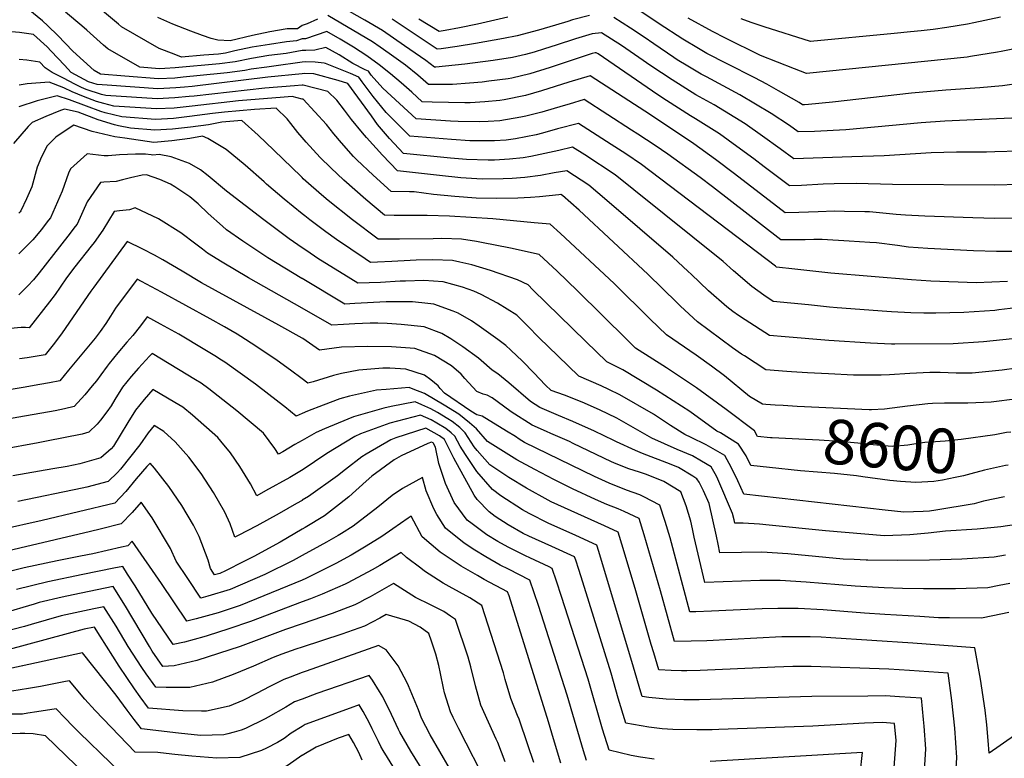
# Model space of a CAD drawing. Units: inches. Extents: x 2508721 to 2512275, y 1485999 to 1491332.
# Drawn here: x 2509817 to 2510454, y 1488427 to 1488904 of the extents above; entities that cross this region are included whole.
import ezdxf
from ezdxf.enums import TextEntityAlignment as Align

# ---------------------------------------------------------------- set-up
doc = ezdxf.new("R2010")
doc.units = ezdxf.units.IN
doc.header["$MEASUREMENT"] = 0
doc.layers.add('tile_2729_28_contour_10ft', color=135, linetype='Continuous')
doc.styles.add('Arial', font='arial.ttf')

msp = doc.modelspace()

# ---------------------------------------------------------------- linework, layer by layer
at = {"layer": 'tile_2729_28_contour_10ft'}
for points, elevation in [([(2510000, 1488891.95), (2509996.29, 1488890.73), (2509989.95, 1488890.13), (2509978.77, 1488888.49), (2509967.58, 1488886.59), (2509956.37, 1488884.3), (2509950.43, 1488882.83), (2509945.93, 1488882.19), (2509936.36, 1488881.39), (2509922.1, 1488880.27), (2509917.18, 1488882.06), (2509907.54, 1488885.84), (2509883.26, 1488899.79), (2509881.38, 1488901.45), (2509862.93, 1488916.86)], 8570), ([(2510463.26, 1488819.48), (2510447.45, 1488819.01), (2510442.04, 1488818.91), (2510422.61, 1488818.81), (2510406.24, 1488818.31), (2510375.85, 1488816.44), (2510355.08, 1488815.74), (2510317.59, 1488814.5), (2510308.75, 1488821.07), (2510297.45, 1488829.14), (2510286.09, 1488837.19), (2510266.09, 1488849.4), (2510254.3, 1488855.84), (2510238.91, 1488865.46), (2510225.29, 1488874.53), (2510217.38, 1488880.04), (2510206.18, 1488887.78), (2510193.35, 1488895.82), (2510187.39, 1488895.22), (2510176.45, 1488891.98), (2510164.14, 1488887.98), (2510156.46, 1488885.53), (2510149.94, 1488883.48), (2510144.25, 1488882), (2510135.95, 1488879.96), (2510123.35, 1488877.98), (2510105.1, 1488875.59), (2510086.3, 1488873.78), (2510085.56, 1488873.78), (2510079.77, 1488878.01), (2510066.13, 1488887.45), (2510051.79, 1488897.35), (2510040.46, 1488904.1), (2510017.28, 1488917.55)], 8590), ([(2510000, 1488869.45), (2509977.86, 1488867.18), (2509928.82, 1488861.35), (2509924, 1488860.86), (2509918.27, 1488860.33), (2509906.76, 1488859.78), (2509873.9, 1488862.06), (2509867.51, 1488862.64), (2509862.05, 1488864.3), (2509850.75, 1488870.29), (2509846.34, 1488874.95), (2509837.89, 1488884.04), (2509835.29, 1488886.78), (2509826.49, 1488894.83), (2509817.36, 1488896.1), (2509809.78, 1488896.73), (2509798.98, 1488898.21), (2509786.39, 1488900.97), (2509784.07, 1488901.83), (2509761.45, 1488910.04)], 8540), ([(2510000, 1488876.96), (2509981.69, 1488874.4), (2509977.05, 1488873.85), (2509966.97, 1488872.44), (2509962.95, 1488871.65), (2509951.57, 1488870.1), (2509947.27, 1488869.58), (2509923.01, 1488867.19), (2509917.79, 1488866.71), (2509907.24, 1488866.24), (2509885.34, 1488867.93), (2509869.73, 1488869.21), (2509865.55, 1488871.61), (2509851.93, 1488884.1), (2509842.1, 1488894.24), (2509835.61, 1488900.5), (2509832.3, 1488903.58), (2509822.89, 1488911.18)], 8550), ([(2510000, 1488884.43), (2509989.63, 1488882.58), (2509978.46, 1488881.19), (2509967.27, 1488879.35), (2509956.67, 1488877.27), (2509946.61, 1488875.82), (2509937.04, 1488874.99), (2509927.47, 1488874.16), (2509917.89, 1488873.34), (2509911.27, 1488872.85), (2509907.72, 1488872.69), (2509895.07, 1488873.69), (2509874.33, 1488885.58), (2509871.65, 1488887.94), (2509860.82, 1488897.65), (2509857.71, 1488900.35), (2509847.08, 1488909.37)], 8560), ([(2510464.31, 1488863.48), (2510452.3, 1488861.6), (2510437.73, 1488860.48), (2510415.77, 1488858.96), (2510393.56, 1488857.02), (2510342.67, 1488851.16), (2510327.06, 1488849.59), (2510324.52, 1488849.44), (2510323.17, 1488849.41), (2510320.96, 1488850.92), (2510307.74, 1488858.55), (2510300.24, 1488862.84), (2510292.35, 1488866.9), (2510274.45, 1488875.82), (2510261.34, 1488882.64), (2510256.02, 1488885.78), (2510245.84, 1488891.85), (2510230.62, 1488901.8), (2510215.6, 1488911.8)], 8610), ([(2510000, 1488900.62), (2509996.9, 1488898.44), (2509990.31, 1488898.5), (2509979.11, 1488896.49), (2509967.9, 1488894.11), (2509953.42, 1488890.67), (2509945.56, 1488891.23), (2509941.25, 1488892.29), (2509935.62, 1488894.22), (2509928, 1488897.03), (2509916.35, 1488901.53), (2509906.69, 1488905.8)], 8580), ([(2510009.97, 1488904.71), (2510003.3, 1488901.72), (2510000, 1488900.62)], 8580), ([(2510463.22, 1488797.89), (2510447.41, 1488797.58), (2510381.25, 1488797.96), (2510357.79, 1488798.53), (2510343.59, 1488798.39), (2510336.56, 1488798.11), (2510322.62, 1488797.29), (2510314.8, 1488797.04), (2510298.42, 1488809.43), (2510291.84, 1488814.41), (2510280.75, 1488822.57), (2510269.52, 1488830.67), (2510253.96, 1488840.36), (2510250.76, 1488842.36), (2510235.4, 1488852.11), (2510229.79, 1488855.93), (2510191.11, 1488882.27), (2510189.8, 1488883.09), (2510189.2, 1488883.03), (2510187.42, 1488882.5), (2510160.14, 1488873.58), (2510147.09, 1488869.42), (2510135.46, 1488866.63), (2510133.14, 1488866.12), (2510120.58, 1488864.62), (2510116.16, 1488864.11), (2510108.08, 1488863.47), (2510097.04, 1488862.63), (2510081.55, 1488862.62), (2510078.04, 1488865.5), (2510074.66, 1488868.5), (2510066.65, 1488874.99), (2510056.21, 1488882.55), (2510050.27, 1488886.69), (2510045.48, 1488890.01), (2510016.61, 1488907.12)], 8580), ([(2510185.63, 1488907.15), (2510174.64, 1488904.26), (2510171.52, 1488903.34), (2510163.7, 1488900.93), (2510152.54, 1488897.59), (2510138.82, 1488894.06), (2510130.14, 1488892.27), (2510111.93, 1488889.08), (2510100.16, 1488887.17), (2510089.75, 1488885.65), (2510087.09, 1488885.32), (2510080.65, 1488889.67), (2510058.14, 1488904.73)], 8600), ([(2510132.94, 1488906.07), (2510113.21, 1488901.57), (2510101.62, 1488899.18), (2510092.44, 1488897.52), (2510088.49, 1488896.88), (2510075.38, 1488904.84)], 8610), ([(2510463.29, 1488841.07), (2510448.57, 1488840.35), (2510415.13, 1488838.76), (2510399.94, 1488837.81), (2510351.08, 1488833.27), (2510330.98, 1488832.14), (2510320.38, 1488831.96), (2510314.77, 1488835.97), (2510303.05, 1488843.87), (2510282.75, 1488855.96), (2510261.12, 1488867.52), (2510257.82, 1488869.23), (2510249.12, 1488874.35), (2510242.32, 1488878.45), (2510240.08, 1488879.94), (2510227.1, 1488888.75), (2510220.83, 1488893.14), (2510212.03, 1488898.97), (2510201.39, 1488905.73)], 8600), ([(2510567.72, 1488906.31), (2510558.44, 1488904.09), (2510553.36, 1488902.62), (2510541.76, 1488896.92), (2510534.19, 1488892.8), (2510522.57, 1488886.83), (2510505.39, 1488887.41), (2510502.62, 1488887.56), (2510491.97, 1488887.61), (2510479.23, 1488887.41), (2510471, 1488887.12), (2510466.45, 1488886.85), (2510451.53, 1488883.87), (2510449.09, 1488883.46), (2510431.78, 1488880.65), (2510429.47, 1488880.3), (2510325.75, 1488869.64), (2510318.11, 1488872.59), (2510296.08, 1488881.37), (2510273.44, 1488892.45), (2510265.03, 1488896.7), (2510249.43, 1488905.43)], 8620), ([(2510451.16, 1488906.05), (2510433.77, 1488902.37), (2510429.88, 1488901.59), (2510416.45, 1488899.41), (2510407.7, 1488898.13), (2510399.88, 1488897.28), (2510393.06, 1488896.55), (2510382.41, 1488895.46), (2510328.29, 1488890.33), (2510298.42, 1488899.88), (2510290.1, 1488902.54), (2510283.52, 1488904.97)], 8630), ([(2510459.3, 1488776.22), (2510447.38, 1488775.99), (2510433.24, 1488776.37), (2510402.12, 1488777.56), (2510389.73, 1488778.16), (2510383.77, 1488778.64), (2510377.28, 1488779.29), (2510366.38, 1488780.28), (2510363.55, 1488780.35), (2510350.24, 1488780.57), (2510343.95, 1488780.65), (2510333.3, 1488780.26), (2510320.77, 1488779.8), (2510312.01, 1488779.59), (2510279.3, 1488804.77), (2510266.95, 1488814.04), (2510252.96, 1488824.15), (2510225.01, 1488842.98), (2510186.04, 1488868.07), (2510172.33, 1488864.09), (2510154.52, 1488858.39), (2510144.25, 1488855.41), (2510130.39, 1488852.55), (2510127.6, 1488852.23), (2510117.9, 1488851.42), (2510108.45, 1488850.78), (2510105.12, 1488850.8), (2510084.04, 1488851.19), (2510077.53, 1488851.45), (2510070.76, 1488857.64), (2510063.92, 1488863.65), (2510057, 1488869.43), (2510049.82, 1488875.33), (2510041.65, 1488881.12), (2510033.11, 1488886.76), (2510024.53, 1488891.87), (2510015.94, 1488896.83), (2510009.04, 1488894.47), (2510002.11, 1488892.08), (2510000, 1488891.95)], 8570), ([(2510462.68, 1488754.72), (2510448.48, 1488754.64), (2510433.72, 1488755.03), (2510404.13, 1488756.55), (2510391.7, 1488757.48), (2510384.57, 1488758.43), (2510370.89, 1488760.16), (2510366.72, 1488760.54), (2510353.24, 1488761.35), (2510335.84, 1488762.31), (2510330.42, 1488762.29), (2510324.84, 1488762.21), (2510309.22, 1488762.13), (2510265.1, 1488796.37), (2510257.1, 1488802.37), (2510236.22, 1488817.55), (2510227.99, 1488823.13), (2510216.8, 1488830.54), (2510212.78, 1488833.12), (2510182.25, 1488852.75), (2510172.42, 1488849.92), (2510168.55, 1488848.81), (2510154.82, 1488844.76), (2510144.51, 1488842.06), (2510141.27, 1488841.43), (2510127.67, 1488839.17), (2510120.18, 1488838.59), (2510114.6, 1488838.51), (2510100.77, 1488838.71), (2510095.87, 1488838.9), (2510073.51, 1488840.29), (2510052.16, 1488860.19), (2510044.63, 1488868.48), (2510042.74, 1488871.06), (2510040.7, 1488872.05), (2510032.66, 1488876.17), (2510023.87, 1488881.72), (2510015.27, 1488886.53), (2510008.18, 1488884.67), (2510002.34, 1488884.61), (2510000, 1488884.43)], 8560), ([(2510000, 1488862.01), (2509995.05, 1488861.74), (2509975.87, 1488860.12), (2509930.14, 1488855.08), (2509927.01, 1488854.77), (2509917.8, 1488853.9), (2509906.28, 1488853.31), (2509873.09, 1488855.35), (2509870.38, 1488856.18), (2509860.35, 1488859.32), (2509857.44, 1488860.64), (2509853.01, 1488862.84), (2509845.76, 1488866.59), (2509838.52, 1488870.39), (2509833.92, 1488873.24), (2509830.44, 1488876.88), (2509822.11, 1488878.2), (2509817.17, 1488878.77)], 8530), ([(2510455.68, 1488735.27), (2510435.47, 1488734.29), (2510406.13, 1488735.46), (2510393.71, 1488736.38), (2510341.55, 1488740.61), (2510329.87, 1488741.87), (2510318.18, 1488743.21), (2510306.44, 1488744.57), (2510306.17, 1488744.79), (2510305.75, 1488745.12), (2510219.27, 1488810.88), (2510208.96, 1488817.7), (2510199.63, 1488823.78), (2510178.46, 1488837.44), (2510164.85, 1488833.84), (2510155.14, 1488831.02), (2510151.19, 1488830.1), (2510137.83, 1488827.54), (2510131.71, 1488826.62), (2510124.29, 1488826.13), (2510112.76, 1488826.07), (2510108.21, 1488826.08), (2510096.54, 1488826.97), (2510069.5, 1488829.13), (2510054.17, 1488844.49), (2510045.74, 1488854.89), (2510038.69, 1488864.23), (2510036.56, 1488867.32), (2510031.17, 1488869.75), (2510015.08, 1488876.19), (2510014.27, 1488876.41), (2510008.33, 1488877), (2510001.94, 1488877.11), (2510000, 1488876.96)], 8550), ([(2510468.42, 1488719.16), (2510450.01, 1488716.86), (2510447.35, 1488716.53), (2510427.4, 1488715.21), (2510409.43, 1488714.74), (2510401.52, 1488714.87), (2510393.17, 1488715.03), (2510380.72, 1488715.67), (2510377.64, 1488715.87), (2510345.67, 1488718.31), (2510340.58, 1488718.78), (2510327.17, 1488720.12), (2510304.14, 1488722.44), (2510298.26, 1488726.53), (2510290.52, 1488732.09), (2510278.51, 1488742.16), (2510271.86, 1488748.08), (2510214.32, 1488794.49), (2510202.21, 1488804.16), (2510182.52, 1488817.04), (2510174.68, 1488822.13), (2510165.8, 1488819.96), (2510147.72, 1488816.08), (2510142.76, 1488815.14), (2510133.98, 1488814.26), (2510124.2, 1488813.63), (2510120.23, 1488813.55), (2510106.2, 1488814.06), (2510095.85, 1488815.01), (2510065.48, 1488817.97), (2510056.31, 1488827.71), (2510048.68, 1488836.7), (2510044.74, 1488842.37), (2510029.54, 1488863.09), (2510023.16, 1488865.13), (2510007.52, 1488869.34), (2510001.7, 1488869.55), (2510000, 1488869.45)], 8540), ([(2510000, 1488853.13), (2509993.52, 1488854.69), (2509988.42, 1488854.4), (2509958.82, 1488851.95), (2509928.87, 1488848.45), (2509917.31, 1488847.35), (2509905.81, 1488846.84), (2509878.32, 1488848.52), (2509871.75, 1488850.2), (2509867.09, 1488851.62), (2509858.78, 1488854.73), (2509851.31, 1488857.84), (2509845.95, 1488860.36), (2509836.56, 1488864.14), (2509822.39, 1488863.07), (2509817.13, 1488862.13)], 8520), ([(2510458.94, 1488698.29), (2510440.13, 1488696.35), (2510420.42, 1488695.08), (2510382.73, 1488694.69), (2510380.72, 1488694.76), (2510367.06, 1488695.43), (2510340.21, 1488697.15), (2510311.91, 1488699.4), (2510301.85, 1488700.3), (2510286.13, 1488710.5), (2510281.94, 1488713.29), (2510278.29, 1488715.84), (2510274.21, 1488718.84), (2510262.48, 1488729.14), (2510251.31, 1488739.9), (2510249.37, 1488741.8), (2510239.5, 1488750.9), (2510196.87, 1488787.62), (2510185.15, 1488797.44), (2510170.89, 1488806.81), (2510162.67, 1488805.43), (2510153.84, 1488803.64), (2510143.72, 1488802.55), (2510135.59, 1488801.8), (2510129.87, 1488801.54), (2510116.32, 1488801.43), (2510102.38, 1488802.22), (2510088.65, 1488803.68), (2510061.46, 1488806.81), (2510051.81, 1488816.87), (2510041.53, 1488828.21), (2510038.95, 1488831.26), (2510031.85, 1488839.99), (2510027.27, 1488846), (2510022.41, 1488852.33), (2510016.56, 1488858.03), (2510000.53, 1488862.02), (2510000, 1488862.01)], 8530), ([(2510000, 1488828.24), (2509997.09, 1488831.57), (2509992.65, 1488837.31), (2509990.32, 1488840.27), (2509983.18, 1488847.29), (2509969.11, 1488846.34), (2509959.49, 1488845.57), (2509949.89, 1488844.74), (2509942.13, 1488843.79), (2509927.11, 1488841.81), (2509916.82, 1488840.68), (2509905.3, 1488839.94), (2509883.55, 1488841.7), (2509872.77, 1488844.21), (2509870, 1488845.06), (2509860.6, 1488848.53), (2509849.57, 1488852.73), (2509841.6, 1488855.23), (2509828.68, 1488851.96), (2509816.97, 1488848.18)], 8510), ([(2510470.74, 1488680.56), (2510452.07, 1488678.04), (2510432.77, 1488676.13), (2510422.56, 1488676.1), (2510412.13, 1488676.41), (2510405.51, 1488676.46), (2510392.47, 1488675.83), (2510379.41, 1488674.98), (2510374.03, 1488674.79), (2510366.39, 1488674.64), (2510356.18, 1488674.76), (2510339.98, 1488675.52), (2510326.49, 1488676.29), (2510316.05, 1488676.98), (2510313.01, 1488677.19), (2510299.55, 1488678.16), (2510285.63, 1488687.21), (2510283.83, 1488688.39), (2510277.88, 1488692.49), (2510255.36, 1488709.16), (2510244.4, 1488719.34), (2510242.17, 1488721.47), (2510223.25, 1488740.02), (2510178.92, 1488781.38), (2510168.21, 1488790.77), (2510167.1, 1488791.5), (2510165.75, 1488791.27), (2510153.19, 1488790), (2510147.44, 1488789.49), (2510139.39, 1488789.13), (2510125.8, 1488788.92), (2510112.35, 1488789.15), (2510098.5, 1488790.21), (2510084.74, 1488791.55), (2510072.24, 1488793.11), (2510069.39, 1488793.15), (2510057.37, 1488793.37), (2510045.85, 1488803.94), (2510035.38, 1488813.87), (2510033.2, 1488816.04), (2510025.34, 1488824.8), (2510020.42, 1488830.75), (2510015.7, 1488836.69), (2510000.57, 1488853), (2510000, 1488853.13)], 8520), ([(2510000, 1488802.37), (2509999.24, 1488803.12), (2509981.69, 1488820.08), (2509971.65, 1488829.78), (2509961.01, 1488839.25), (2509950.56, 1488838.45), (2509948.12, 1488838.16), (2509939.46, 1488836.59), (2509927.87, 1488834.9), (2509916.31, 1488833.77), (2509904.78, 1488832.95), (2509889.17, 1488834.36), (2509881.38, 1488835.89), (2509878.66, 1488836.53), (2509868.18, 1488839.74), (2509855.32, 1488844.58), (2509846.52, 1488846.53), (2509843.83, 1488845.73), (2509834.34, 1488841.95), (2509825.62, 1488837.96), (2509822.92, 1488835.4), (2509813.45, 1488824.5)], 8500), ([(2510000, 1488778.95), (2509988.41, 1488788.36), (2509977.03, 1488798.16), (2509975.51, 1488799.62), (2509963.22, 1488810.47), (2509950.94, 1488820.63), (2509939.03, 1488827.69), (2509935.61, 1488829.16), (2509927.34, 1488827.76), (2509915.75, 1488826.14), (2509904.2, 1488825.09), (2509885.34, 1488827.8), (2509878.95, 1488828.75), (2509864.36, 1488832.07), (2509852.47, 1488836.19), (2509852.35, 1488836.22), (2509852.08, 1488836.11), (2509840.85, 1488828.57), (2509835.31, 1488822.96), (2509831.62, 1488815.73), (2509828.86, 1488809.09), (2509825.23, 1488796.47), (2509821.81, 1488788.67), (2509818.31, 1488780.98), (2509817.81, 1488780.33), (2509817.04, 1488779.33)], 8490), ([(2510305.43, 1488655.43), (2510299.45, 1488655.86), (2510297.25, 1488656.02), (2510288.94, 1488661.04), (2510272.73, 1488674.22), (2510264.51, 1488680.53), (2510254.57, 1488687.67), (2510235.38, 1488700.69), (2510224.74, 1488711), (2510201.52, 1488733.99), (2510166.79, 1488766.26), (2510160.22, 1488772.27), (2510149.88, 1488773.21), (2510123.1, 1488775.64), (2510095.2, 1488777.45), (2510080.74, 1488777.89), (2510059.34, 1488777.99), (2510053.21, 1488778.01), (2510041.08, 1488788.3), (2510026.8, 1488800.79), (2510018.39, 1488808.6), (2510011.69, 1488815.44), (2510002.6, 1488825.27), (2510000, 1488828.24)], 8510), ([(2510000, 1488757.11), (2509991.68, 1488762.84), (2509975.2, 1488775.03), (2509951.07, 1488793.7), (2509939.16, 1488803.63), (2509934.37, 1488807.42), (2509927.25, 1488811.57), (2509915.37, 1488815.75), (2509907.49, 1488817.33), (2509903.59, 1488816.83), (2509902.47, 1488817), (2509898.79, 1488817.54), (2509892.26, 1488817.51), (2509882.05, 1488817.17), (2509874.64, 1488816.35), (2509871.99, 1488816.5), (2509861.04, 1488817.73), (2509850.34, 1488807.97), (2509849, 1488805.3), (2509844.86, 1488793.65), (2509843.43, 1488790.15), (2509837.41, 1488776.44), (2509836.2, 1488774.79), (2509831.31, 1488768.57), (2509829.35, 1488766.21), (2509825.98, 1488762.28), (2509817.02, 1488753.1)], 8480), ([(2510000, 1488737.09), (2509999.69, 1488737.28), (2509977.87, 1488750.58), (2509961.7, 1488761.4), (2509951.2, 1488768.74), (2509948.52, 1488770.95), (2509939.28, 1488779.25), (2509932.71, 1488785.51), (2509927.36, 1488789.97), (2509917.72, 1488796.39), (2509914.98, 1488798.13), (2509907.93, 1488801.08), (2509899.47, 1488804.09), (2509896.58, 1488803.98), (2509889.04, 1488802.27), (2509883.82, 1488800.93), (2509879.81, 1488799.84), (2509871.92, 1488799.39), (2509869.76, 1488799.15), (2509861.03, 1488786.63), (2509854.53, 1488772.38), (2509853.36, 1488770.75), (2509848.67, 1488764.45), (2509829.99, 1488740.8), (2509826.44, 1488736.32), (2509822.69, 1488732.37), (2509817.01, 1488726.69)], 8470), ([(2510303.59, 1488634.16), (2510302.53, 1488634.21), (2510294.19, 1488635.1), (2510292.12, 1488638.67), (2510273.85, 1488652.53), (2510254.61, 1488666.54), (2510250.94, 1488669.14), (2510235.38, 1488679.54), (2510215.4, 1488692.22), (2510209.92, 1488697.58), (2510177.87, 1488729.2), (2510164.62, 1488741.87), (2510153.06, 1488752.69), (2510134.61, 1488756.76), (2510115.89, 1488760.49), (2510112.55, 1488761.07), (2510102.96, 1488762.52), (2510090.16, 1488762.95), (2510084.57, 1488762.78), (2510062.83, 1488762.69), (2510049.04, 1488762.66), (2510032.43, 1488775.17), (2510016.77, 1488787.62), (2510012.42, 1488791.35), (2510002.32, 1488800.11), (2510000.69, 1488801.69), (2510000, 1488802.37)], 8500), ([(2510000, 1488717.98), (2509965.35, 1488737.73), (2509948.2, 1488747.78), (2509938.92, 1488753.56), (2509935.5, 1488756.05), (2509931.18, 1488759.48), (2509921.62, 1488766.71), (2509907.18, 1488775.77), (2509892.05, 1488782.84), (2509888.38, 1488781.57), (2509882.02, 1488780.91), (2509878.49, 1488780.56), (2509871.26, 1488768.4), (2509865.58, 1488760.43), (2509863.75, 1488758.04), (2509853.18, 1488744.74), (2509847.81, 1488737.64), (2509843.65, 1488731.6), (2509840.33, 1488726.81), (2509836.85, 1488722.22), (2509823.69, 1488705.41), (2509821.19, 1488705.53), (2509818.57, 1488705.53), (2509818.44, 1488705.52), (2509807.08, 1488704.53)], 8460), ([(2510301.94, 1488615.09), (2510289.74, 1488616.44), (2510286.77, 1488622.6), (2510281.94, 1488630.25), (2510270.23, 1488637.54), (2510267.93, 1488638.64), (2510250.37, 1488651.18), (2510228.85, 1488665.13), (2510207.22, 1488678.17), (2510196.75, 1488683.27), (2510183.24, 1488696.41), (2510148.99, 1488729.97), (2510145.9, 1488733.1), (2510139.18, 1488736.25), (2510121.61, 1488742.31), (2510109.68, 1488745.99), (2510101.83, 1488747.79), (2510097.06, 1488748.77), (2510084.33, 1488749.35), (2510073.51, 1488748.94), (2510069.64, 1488748.8), (2510057.83, 1488748.12), (2510048.56, 1488747.73), (2510044.21, 1488747.6), (2510040.75, 1488749.82), (2510022.12, 1488762.47), (2510015.3, 1488767.36), (2510004.87, 1488775.12), (2510001.62, 1488777.63), (2510000, 1488778.95)], 8490), ([(2510000, 1488698.66), (2509984.8, 1488706.98), (2509934.93, 1488734.38), (2509922.51, 1488741.88), (2509909.95, 1488749.24), (2509904.64, 1488752.21), (2509896.98, 1488756.18), (2509886.85, 1488761.06), (2509865.47, 1488731.64), (2509863.54, 1488728.97), (2509844.91, 1488702.08), (2509841.29, 1488697.11), (2509839.21, 1488694.34), (2509833.88, 1488687.82), (2509822.33, 1488685.91), (2509817.47, 1488685.28)], 8450), ([(2510453.67, 1488596.1), (2510440.14, 1488593.38), (2510434.05, 1488591.71), (2510409.28, 1488587.54), (2510405.19, 1488586.89), (2510401.12, 1488586.62), (2510388.68, 1488586.32), (2510376.55, 1488587.47), (2510285.29, 1488597.78), (2510281.31, 1488606.45), (2510277.36, 1488614.83), (2510273.01, 1488622.87), (2510260.9, 1488629.82), (2510251.37, 1488634.4), (2510247.19, 1488636.38), (2510237.99, 1488642.27), (2510226.84, 1488649.46), (2510205.15, 1488662.04), (2510198.02, 1488665.46), (2510193.06, 1488667.84), (2510178.79, 1488674.08), (2510165.09, 1488687.13), (2510153.1, 1488698.78), (2510145.63, 1488706.66), (2510138.74, 1488713.51), (2510126.17, 1488721.21), (2510115.53, 1488726.91), (2510110.89, 1488729.02), (2510103.53, 1488731.65), (2510091.13, 1488734.94), (2510078.55, 1488735.88), (2510066.7, 1488735.52), (2510063.34, 1488735.39), (2510050.49, 1488734.65), (2510035.88, 1488734.08), (2510031.31, 1488736.9), (2510010.2, 1488750.19), (2510003.05, 1488755.01), (2510000, 1488757.11)], 8480), ([(2510000, 1488672.29), (2509992.52, 1488677.96), (2509983.92, 1488684.12), (2509969.94, 1488693.58), (2509960.3, 1488699.81), (2509957.95, 1488701.19), (2509949.8, 1488705.96), (2509940.56, 1488711.11), (2509909.14, 1488728.39), (2509896.17, 1488735.33), (2509893.3, 1488736.79), (2509879.41, 1488717.92), (2509876.12, 1488712.9), (2509873.16, 1488708.03), (2509869.47, 1488702.91), (2509866.3, 1488698.75), (2509865.23, 1488697.38), (2509849.07, 1488677.93), (2509843.34, 1488671.16), (2509836.84, 1488669.89), (2509830.45, 1488668.67), (2509819.79, 1488666.71), (2509782.57, 1488660.61)], 8440), ([(2510461.5, 1488578.23), (2510451.22, 1488576.64), (2510436.07, 1488575.22), (2510415.5, 1488573.98), (2510404.3, 1488572.7), (2510392.58, 1488571.59), (2510376.06, 1488571.01), (2510338.03, 1488574.09), (2510301.75, 1488577.89), (2510295.47, 1488578.37), (2510284.91, 1488579.07), (2510279.55, 1488579.01), (2510279.15, 1488581.16), (2510277.96, 1488585.35), (2510268.59, 1488607.57), (2510267.55, 1488609.46), (2510264.1, 1488615.5), (2510258.05, 1488619.22), (2510252.15, 1488622.59), (2510242.31, 1488626.68), (2510225.8, 1488634.05), (2510203.2, 1488646.87), (2510192.01, 1488652.28), (2510180.76, 1488657.19), (2510169.46, 1488661.72), (2510160.82, 1488664.89), (2510157.11, 1488668.38), (2510149.63, 1488676.34), (2510142.21, 1488683.8), (2510134.85, 1488690.9), (2510131.59, 1488693.92), (2510126.42, 1488697.82), (2510114.36, 1488706.46), (2510109.28, 1488709.82), (2510100.71, 1488714.7), (2510097.55, 1488716.17), (2510084.95, 1488720.51), (2510081.19, 1488721.04), (2510071.29, 1488722.14), (2510057.09, 1488722.22), (2510054.33, 1488722.1), (2510033.92, 1488720.97), (2510027.54, 1488720.56), (2510000, 1488737.09)], 8470), ([(2510000, 1488649.96), (2509996.06, 1488648.2), (2509988.87, 1488654.17), (2509985.18, 1488657.15), (2509969.72, 1488668.94), (2509950.02, 1488683.03), (2509946.8, 1488685.18), (2509944.63, 1488686.52), (2509937.12, 1488691.09), (2509920.31, 1488701.16), (2509908.53, 1488707.73), (2509899.75, 1488712.51), (2509895.57, 1488706.66), (2509890.69, 1488700.36), (2509886.7, 1488696.01), (2509880.92, 1488689.27), (2509875.26, 1488682.33), (2509874.01, 1488680.63), (2509869.88, 1488674.99), (2509867.05, 1488671), (2509864.42, 1488667.78), (2509859.52, 1488662.04), (2509852.79, 1488654.5), (2509846.41, 1488653.03), (2509840.35, 1488651.68), (2509769.88, 1488639.5)], 8430), ([(2510454.37, 1488558.36), (2510447.08, 1488557.08), (2510426.07, 1488555.83), (2510405.18, 1488555.14), (2510384.4, 1488554.97), (2510365.34, 1488555.15), (2510364.31, 1488555.19), (2510356.6, 1488555.56), (2510349.45, 1488555.94), (2510338.27, 1488556.88), (2510313.81, 1488559.22), (2510296.98, 1488560.38), (2510283.77, 1488560.26), (2510269.81, 1488559.95), (2510268.64, 1488565.47), (2510267.62, 1488570.74), (2510262.86, 1488591.72), (2510259.31, 1488599.9), (2510256.36, 1488605.56), (2510254.86, 1488607.86), (2510252.37, 1488609.42), (2510243.02, 1488615.04), (2510238.27, 1488617.06), (2510219.8, 1488624.22), (2510215.34, 1488626.09), (2510203.12, 1488631.58), (2510201.36, 1488632.57), (2510188.92, 1488638.55), (2510174.91, 1488644.75), (2510165.67, 1488648.65), (2510153.57, 1488653.83), (2510147.41, 1488657.72), (2510133.57, 1488669.7), (2510126.38, 1488675.62), (2510122.69, 1488677.97), (2510115.57, 1488684.32), (2510113.86, 1488685.63), (2510103.78, 1488693.11), (2510096, 1488698.11), (2510090.16, 1488701.56), (2510078.7, 1488705.95), (2510063.99, 1488707.58), (2510054.9, 1488708.06), (2510048.9, 1488708.34), (2510044, 1488708.36), (2510034.01, 1488707.92), (2510026.77, 1488707.47), (2510019.2, 1488707.04), (2510000, 1488717.98)], 8460), ([(2510457.23, 1488540.19), (2510450.24, 1488538.81), (2510442.92, 1488537.4), (2510422.05, 1488536.79), (2510419.81, 1488536.74), (2510401.29, 1488536.75), (2510387.85, 1488536.86), (2510376, 1488537.36), (2510357.31, 1488538.4), (2510325.53, 1488541.08), (2510308.78, 1488542.12), (2510295.57, 1488541.97), (2510260.06, 1488540.88), (2510259.13, 1488544.51), (2510253.23, 1488570.08), (2510252.16, 1488575.49), (2510251, 1488580.44), (2510248.14, 1488590.22), (2510244.62, 1488599.4), (2510233.63, 1488606.12), (2510222.37, 1488610.48), (2510217.79, 1488612.09), (2510211.04, 1488614.23), (2510202.81, 1488617.43), (2510199.79, 1488618.67), (2510175.07, 1488630.69), (2510172.6, 1488631.79), (2510160.52, 1488637.03), (2510157.79, 1488638.25), (2510148.52, 1488642.44), (2510134.93, 1488650.97), (2510130.09, 1488654.75), (2510122.77, 1488660.08), (2510119.46, 1488661.81), (2510116.94, 1488662.4), (2510112.79, 1488664.12), (2510104.98, 1488672.5), (2510102.6, 1488675.28), (2510096.36, 1488680.84), (2510085.4, 1488687.46), (2510072.68, 1488691.92), (2510057.79, 1488693.13), (2510042.45, 1488693.31), (2510025.33, 1488692.88), (2510011.13, 1488690.91), (2510000.37, 1488698.45), (2510000, 1488698.66)], 8450), ([(2510000, 1488632.54), (2509995.28, 1488629.87), (2509987.59, 1488625.3), (2509984.73, 1488623.69), (2509982.36, 1488627.4), (2509974.95, 1488637.36), (2509957.7, 1488651.69), (2509939.73, 1488665.95), (2509934.81, 1488669.6), (2509931.17, 1488671.81), (2509902.97, 1488688.76), (2509901.3, 1488687.1), (2509894.22, 1488679.24), (2509889.61, 1488673.87), (2509883.97, 1488666.9), (2509878.86, 1488659.08), (2509876.52, 1488654.9), (2509873.88, 1488651.04), (2509869.68, 1488645.75), (2509867.45, 1488643.13), (2509862.25, 1488637.85), (2509857.86, 1488636.7), (2509834.88, 1488632.1), (2509829.48, 1488631.03), (2509805.9, 1488626.79)], 8420), ([(2510456.41, 1488521.34), (2510446.13, 1488519.34), (2510438.78, 1488517.83), (2510418.06, 1488517.95), (2510411.04, 1488518.02), (2510398.94, 1488518.72), (2510376.35, 1488520.1), (2510363.28, 1488521), (2510336.64, 1488523.17), (2510320.48, 1488524.01), (2510313.16, 1488524.01), (2510307.21, 1488523.97), (2510297.11, 1488523.7), (2510264.34, 1488522.2), (2510254.21, 1488521.9), (2510250.32, 1488521.82), (2510237.68, 1488569.57), (2510234.55, 1488580.25), (2510231.12, 1488590.73), (2510220.78, 1488596.21), (2510218.19, 1488597.38), (2510209.51, 1488600.5), (2510198.25, 1488604.9), (2510188.8, 1488609.22), (2510143.56, 1488631.25), (2510140.19, 1488633.44), (2510137.79, 1488635.03), (2510131.95, 1488638.66), (2510116.31, 1488648.25), (2510112.8, 1488649.06), (2510108.89, 1488651.42), (2510091.86, 1488663.03), (2510089.21, 1488666.17), (2510087.8, 1488667.79), (2510083.02, 1488671.74), (2510078.92, 1488674.67), (2510073.06, 1488676.63), (2510066.95, 1488678.56), (2510056.55, 1488679.21), (2510051.99, 1488679.33), (2510036.54, 1488677.99), (2510025.41, 1488675.86), (2510020.32, 1488674.48), (2510007.17, 1488670.52), (2510003.6, 1488669.56), (2510000, 1488672.29)], 8440), ([(2510000, 1488613.45), (2509999.63, 1488613.2), (2509991.93, 1488608.62), (2509976.39, 1488600.02), (2509970.6, 1488596.87), (2509966.69, 1488604.44), (2509959.61, 1488615.71), (2509953.62, 1488624.54), (2509947.35, 1488632.13), (2509945.44, 1488634.42), (2509929.05, 1488648.84), (2509922.78, 1488653.98), (2509917.71, 1488657.02), (2509903.61, 1488665.44), (2509898.01, 1488658.99), (2509892.36, 1488652.02), (2509887.29, 1488644.14), (2509882.41, 1488635.92), (2509878.04, 1488628.89), (2509876.51, 1488627.17), (2509869.81, 1488621.37), (2509859.43, 1488618.31), (2509856.25, 1488617.55), (2509848.26, 1488615.76), (2509838.92, 1488614.14), (2509813.03, 1488609.73)], 8410), ([(2510460.09, 1488441.94), (2510443.73, 1488430.6), (2510443.2, 1488438.65), (2510442.25, 1488448.83), (2510441.13, 1488458.22), (2510438.07, 1488478.4), (2510434.57, 1488498.58), (2510394.39, 1488501.49), (2510341.42, 1488505.12), (2510335.33, 1488505.42), (2510328.09, 1488505.73), (2510319.64, 1488505.77), (2510315.5, 1488505.75), (2510309.85, 1488505.57), (2510261.33, 1488503.16), (2510251.21, 1488502.85), (2510240.58, 1488502.75), (2510231.5, 1488535.33), (2510220.94, 1488571.5), (2510217.63, 1488582.06), (2510207.96, 1488586.56), (2510204.01, 1488588.27), (2510196.72, 1488591.15), (2510189.42, 1488594.47), (2510174.66, 1488601.2), (2510162.49, 1488607.35), (2510150.22, 1488613.8), (2510138.56, 1488619.96), (2510119.66, 1488631.9), (2510112.61, 1488640.1), (2510108.14, 1488643.88), (2510101.13, 1488649.46), (2510091.67, 1488655.28), (2510078.99, 1488662.96), (2510071.73, 1488665.79), (2510069.02, 1488666.83), (2510054.23, 1488665.58), (2510047.9, 1488664.97), (2510030.61, 1488661.2), (2510024.3, 1488659.36), (2510013.6, 1488655.45), (2510003.45, 1488651.5), (2510000, 1488649.96)], 8430), ([(2510421.87, 1488410.15), (2510422.82, 1488427.62), (2510421.53, 1488446.6), (2510419.59, 1488464.58), (2510417.26, 1488482.3), (2510392.35, 1488484.01), (2510378.89, 1488484.85), (2510328.69, 1488486.59), (2510325.49, 1488486.58), (2510317, 1488486.46), (2510305.32, 1488486.05), (2510257.05, 1488483.93), (2510248.42, 1488483.76), (2510245.09, 1488483.76), (2510238.36, 1488483.82), (2510230.43, 1488484.43), (2510227.07, 1488495.31), (2510225.43, 1488500.74), (2510215.48, 1488535.48), (2510207.37, 1488562.78), (2510204.14, 1488573.39), (2510195.18, 1488577.32), (2510160.88, 1488592.92), (2510158.88, 1488594.02), (2510144.88, 1488601.74), (2510133.52, 1488608.59), (2510121.24, 1488616.77), (2510113.07, 1488626.16), (2510111.07, 1488628.49), (2510105.19, 1488637.58), (2510103.75, 1488638.97), (2510101.78, 1488640.87), (2510096.98, 1488644.83), (2510094.12, 1488646.57), (2510087.44, 1488650.56), (2510083.08, 1488653.05), (2510077.3, 1488655.63), (2510072.9, 1488657.42), (2510057.56, 1488654.48), (2510052.66, 1488653.4), (2510033.09, 1488647.77), (2510029.55, 1488646.4), (2510014.37, 1488640.08), (2510008.93, 1488637.6), (2510000, 1488632.54)], 8420), ([(2510367.8, 1488652.33), (2510366.33, 1488652.24), (2510319.72, 1488654.54), (2510310.72, 1488655.05), (2510305.43, 1488655.43)], 8510), ([(2510462.1, 1488659.35), (2510445.08, 1488657.27), (2510435.16, 1488656.78), (2510430.09, 1488656.65), (2510414.83, 1488656.57), (2510407.17, 1488656.37), (2510404.05, 1488656.14), (2510390.95, 1488654.73), (2510376.19, 1488652.86), (2510367.8, 1488652.33)], 8510), ([(2510401.69, 1488415.83), (2510402.94, 1488433.22), (2510401.84, 1488447.88), (2510401.46, 1488452.25), (2510399.96, 1488466.01), (2510385.76, 1488466.94), (2510376.87, 1488467.52), (2510365.3, 1488467.41), (2510329.31, 1488467.02), (2510256.49, 1488464.99), (2510250.38, 1488464.94), (2510246.5, 1488464.9), (2510235.07, 1488465.44), (2510223.9, 1488466.52), (2510219.72, 1488467.12), (2510218.85, 1488470.01), (2510214.11, 1488486.15), (2510191.69, 1488560.9), (2510190.41, 1488564.99), (2510176.67, 1488571.21), (2510170.56, 1488573.88), (2510159.31, 1488578.86), (2510146.57, 1488585.26), (2510142.28, 1488587.68), (2510128.24, 1488596.69), (2510122.9, 1488600.76), (2510112.75, 1488612.4), (2510105.42, 1488623.56), (2510102.09, 1488628.85), (2510098.49, 1488635.3), (2510096.33, 1488637.4), (2510092.84, 1488640.2), (2510086.91, 1488643.74), (2510083.2, 1488645.82), (2510076.42, 1488648.86), (2510056.51, 1488643.74), (2510037.62, 1488636.79), (2510033.92, 1488635.2), (2510015.88, 1488624.17), (2510000, 1488613.45)], 8410), ([(2510000, 1488593.9), (2509999.93, 1488593.86), (2509996.33, 1488591.75), (2509985.16, 1488585.38), (2509970.63, 1488577.36), (2509958.62, 1488571.11), (2509956.47, 1488570.05), (2509953.47, 1488578.71), (2509950.09, 1488586.17), (2509942.77, 1488598.88), (2509934.67, 1488611.27), (2509926.79, 1488621.86), (2509923.17, 1488625.94), (2509917.97, 1488631.68), (2509910.7, 1488638.29), (2509904.26, 1488642.12), (2509900.51, 1488637.57), (2509895.12, 1488629.83), (2509882.6, 1488614.01), (2509880.67, 1488611.88), (2509874.59, 1488606), (2509860.96, 1488602.4), (2509857.85, 1488601.71), (2509816.4, 1488593.04)], 8400), ([(2510382.31, 1488421.28), (2510383.61, 1488438.66), (2510382.66, 1488449.73), (2510374.86, 1488450.24), (2510363.26, 1488449.86), (2510329.91, 1488447.94), (2510269.22, 1488445.79), (2510264.81, 1488445.67), (2510254.85, 1488445.51), (2510239.34, 1488445.87), (2510232.6, 1488446.32), (2510223.83, 1488447.29), (2510209, 1488449.81), (2510204.14, 1488466.07), (2510199.55, 1488482.25), (2510181.2, 1488541.03), (2510178.61, 1488549.24), (2510176.71, 1488555.17), (2510175.97, 1488557.41), (2510161.21, 1488564.02), (2510146.5, 1488570.65), (2510142.73, 1488572.53), (2510133.05, 1488577.95), (2510124.7, 1488583.44), (2510120.71, 1488586.37), (2510113.07, 1488594.48), (2510111, 1488597.17), (2510097.94, 1488621.01), (2510092.92, 1488631.03), (2510091.96, 1488633.07), (2510088.69, 1488635.57), (2510079.87, 1488640.5), (2510060.55, 1488634.26), (2510057.15, 1488632.96), (2510041.32, 1488623.77), (2510038.44, 1488622), (2510027.99, 1488613.87), (2510022.74, 1488609.8), (2510004.02, 1488596.33), (2510000, 1488593.9)], 8400), ([(2510457.8, 1488637.97), (2510454.9, 1488637.61), (2510447.34, 1488636.14), (2510425.76, 1488633.21), (2510415.31, 1488632.11), (2510405.8, 1488631.51), (2510402.25, 1488631.22), (2510396.5, 1488630.33), (2510391.25, 1488629.51), (2510381.6, 1488628.55), (2510375.51, 1488629.08), (2510364.53, 1488630.1), (2510361.29, 1488630.55), (2510347.05, 1488631.89), (2510333.99, 1488632.75), (2510320.89, 1488633.44), (2510303.59, 1488634.16)], 8500), ([(2510227.47, 1488426.69), (2510218.61, 1488427.93), (2510212.57, 1488429.09), (2510198.29, 1488432.5), (2510193.95, 1488445.93), (2510184.69, 1488478.27), (2510167.55, 1488531.65), (2510164.27, 1488541.71), (2510161.53, 1488549.83), (2510159.51, 1488550.79), (2510147.11, 1488556.62), (2510144.25, 1488557.9), (2510132.96, 1488563.54), (2510126.39, 1488567.22), (2510119.19, 1488571.66), (2510109.85, 1488578.58), (2510106.61, 1488581.11), (2510098.2, 1488592.39), (2510092.55, 1488604.71), (2510091.03, 1488609.21), (2510088.36, 1488617.57), (2510086.05, 1488628.24), (2510084.91, 1488630.67), (2510084.55, 1488630.95), (2510083.58, 1488631.49), (2510081.07, 1488630.66), (2510063.86, 1488622.53), (2510059.46, 1488619.98), (2510045.05, 1488609.45), (2510041.29, 1488606.34), (2510030.2, 1488596.13), (2510024.04, 1488591.35), (2510014.37, 1488583.95), (2510001.86, 1488576.26), (2510000, 1488575.18)], 8390), ([(2510000, 1488575.18), (2509985.67, 1488566.85), (2509968.7, 1488557.52), (2509962.39, 1488554.31), (2509950.49, 1488548.3), (2509946.68, 1488546.63), (2509943.42, 1488545.69), (2509940.65, 1488549.79), (2509939.26, 1488555.17), (2509933.53, 1488570.51), (2509929.69, 1488577.77), (2509922.29, 1488590.45), (2509913.94, 1488602.74), (2509904.64, 1488614.64), (2509901.71, 1488617.86), (2509899.73, 1488615.75), (2509892.82, 1488607.78), (2509885.97, 1488599.58), (2509878.91, 1488592.08), (2509831.91, 1488580.87), (2509805.18, 1488574.88)], 8390), ([(2510455.95, 1488616.58), (2510454.27, 1488616.38), (2510440.74, 1488613.44), (2510431.94, 1488610.96), (2510427.17, 1488609.76), (2510421.82, 1488608.56), (2510413.64, 1488606.83), (2510407.98, 1488606.14), (2510396.47, 1488605.49), (2510386.45, 1488606.07), (2510379.67, 1488606.62), (2510362.07, 1488608.99), (2510358.11, 1488609.65), (2510343.9, 1488611.21), (2510321.89, 1488612.87), (2510301.94, 1488615.09)], 8490), ([(2510183.68, 1488425.77), (2510181.67, 1488432.05), (2510171.24, 1488468.01), (2510152.7, 1488526), (2510149.92, 1488534.18), (2510147.1, 1488542.26), (2510133.23, 1488549.33), (2510127.96, 1488552.02), (2510118.65, 1488557.32), (2510111.61, 1488561.7), (2510104.62, 1488566.23), (2510092.53, 1488575.86), (2510087.07, 1488584.77), (2510084.93, 1488588.31), (2510080.01, 1488600.03), (2510077.67, 1488608.57), (2510064.88, 1488601.51), (2510058.11, 1488597.06), (2510048.76, 1488589.44), (2510032.95, 1488577.25), (2510025.28, 1488572.44), (2510023.21, 1488571.17), (2510015.59, 1488566.76), (2510011.42, 1488564.37), (2510000, 1488558.23)], 8380), ([(2510000, 1488558.23), (2509994.13, 1488555.07), (2509975.85, 1488545.86), (2509953.4, 1488536.18), (2509939.05, 1488531.96), (2509934.48, 1488530.71), (2509926.01, 1488543.28), (2509918.48, 1488554.51), (2509914.93, 1488562.85), (2509903.13, 1488582.57), (2509895.92, 1488592.65), (2509890.18, 1488586.03), (2509883.09, 1488578.63), (2509869.4, 1488575.23), (2509863.31, 1488573.74), (2509794.46, 1488557.55)], 8380), ([(2510167.16, 1488424.09), (2510162.3, 1488439.68), (2510159.2, 1488450.65), (2510133.59, 1488532.07), (2510132.66, 1488534.68), (2510117.57, 1488542.77), (2510113.32, 1488545.23), (2510102.78, 1488551.4), (2510089.19, 1488560.47), (2510077.44, 1488570.23), (2510070.42, 1488583.7), (2510068.36, 1488582.37), (2510058.53, 1488575.45), (2510051.49, 1488570.57), (2510041.28, 1488564.19), (2510031.62, 1488558.46), (2510021.78, 1488553.12), (2510005.8, 1488545.11), (2510002.24, 1488543.32), (2510000, 1488542.38)], 8370), ([(2510000, 1488542.38), (2509990.47, 1488538.37), (2509959.96, 1488525.99), (2509945.7, 1488521.25), (2509931.47, 1488517.22), (2509925.54, 1488515.73), (2509909.07, 1488540.11), (2509890.12, 1488567.44), (2509887.46, 1488564.55), (2509883.3, 1488563.56), (2509864.68, 1488559.4), (2509856.83, 1488557.7), (2509841.61, 1488554.76), (2509820.43, 1488550.34), (2509800.3, 1488545.3)], 8370), ([(2510149.53, 1488424.5), (2510145.82, 1488435.92), (2510140.08, 1488452.57), (2510139.13, 1488454.77), (2510134.83, 1488465.91), (2510131.12, 1488478.17), (2510130.03, 1488482.42), (2510116.04, 1488525.9), (2510108.36, 1488530.8), (2510094.84, 1488538.28), (2510091.1, 1488540.45), (2510079.07, 1488548.14), (2510076.6, 1488550.02), (2510067.43, 1488556.99), (2510063.82, 1488560.15), (2510050.17, 1488551.86), (2510045.19, 1488548.96), (2510036.01, 1488543.9), (2510028.96, 1488540.32), (2510027.84, 1488539.76), (2510012.98, 1488533.29), (2510005.3, 1488530.27), (2510000, 1488528.25)], 8360), ([(2510000, 1488528.25), (2509966.65, 1488515.58), (2509952.7, 1488510.74), (2509938.55, 1488506.21), (2509936.37, 1488505.61), (2509923.98, 1488502.33), (2509916.6, 1488500.75), (2509902.8, 1488520.88), (2509892, 1488538.62), (2509887.23, 1488546.21), (2509884.08, 1488551.19), (2509878.27, 1488550.04), (2509858.24, 1488545.94), (2509835.77, 1488541.28), (2509815.45, 1488536.35)], 8360), ([(2510000, 1488514.11), (2509989.2, 1488510.44), (2509973.71, 1488504.61), (2509959.94, 1488499.5), (2509931.96, 1488490.35), (2509917.37, 1488486.87), (2509909.97, 1488486.57), (2509903.17, 1488496.43), (2509901.32, 1488499.52), (2509885.91, 1488525.59), (2509877.97, 1488538.11), (2509852.14, 1488532.89), (2509844.83, 1488531.21), (2509830, 1488527.76), (2509826.78, 1488526.83), (2509806.47, 1488520.82)], 8350), ([(2510131.13, 1488424.92), (2510126.29, 1488437.41), (2510125.19, 1488439.58), (2510115.37, 1488461.59), (2510111.93, 1488473.91), (2510108.9, 1488486.32), (2510107.19, 1488492.46), (2510098.92, 1488516.85), (2510095.89, 1488519.07), (2510091.57, 1488521.93), (2510082.95, 1488526.33), (2510073.21, 1488531), (2510058.99, 1488540.09), (2510043.86, 1488531.48), (2510040.56, 1488529.75), (2510036.91, 1488527.86), (2510033.94, 1488526.32), (2510019.45, 1488520.7), (2510000, 1488514.11)], 8350), ([(2510000, 1488499.01), (2509995.84, 1488497.65), (2509986.82, 1488494.46), (2509981.25, 1488492.36), (2509968.64, 1488486.82), (2509955.5, 1488481.32), (2509942.02, 1488476.3), (2509927.31, 1488473.01), (2509912.08, 1488472.94), (2509905.37, 1488473.11), (2509899.17, 1488481.73), (2509896.34, 1488485.77), (2509887.67, 1488499.48), (2509879.86, 1488512.63), (2509871.85, 1488525.03), (2509865.46, 1488523.74), (2509844.35, 1488519.28), (2509825, 1488513.71), (2509820.68, 1488512.43), (2509804.46, 1488508.19)], 8340), ([(2510120.01, 1488409.71), (2510101.11, 1488446.33), (2510097.49, 1488453.58), (2510095.71, 1488457.22), (2510091.88, 1488469.46), (2510091.22, 1488472.43), (2510089.43, 1488482), (2510088.33, 1488487.22), (2510086.35, 1488494.4), (2510083.52, 1488502.86), (2510081.79, 1488507.79), (2510076.24, 1488511.88), (2510068.86, 1488515.78), (2510066.7, 1488516.46), (2510054.16, 1488520.04), (2510050.08, 1488517.78), (2510045.28, 1488515.25), (2510040.17, 1488512.59), (2510025.51, 1488507.34), (2510000, 1488499.01)], 8340), ([(2510000, 1488482.53), (2509992.16, 1488479.71), (2509988.05, 1488478.16), (2509979.12, 1488473.65), (2509970.38, 1488468.97), (2509961.66, 1488464.52), (2509952.85, 1488460.85), (2509938.27, 1488457.72), (2509934.94, 1488457.69), (2509922.82, 1488457.96), (2509900.77, 1488459.64), (2509895.31, 1488466.99), (2509891.64, 1488472.03), (2509881.67, 1488486.78), (2509869.52, 1488506.14), (2509865.74, 1488511.95), (2509859.1, 1488510.57), (2509810.67, 1488497.51)], 8330), ([(2510095.14, 1488420.82), (2510088.81, 1488431.5), (2510082.75, 1488442.25), (2510077.16, 1488453.11), (2510075.11, 1488458.48), (2510068.69, 1488473.99), (2510067.75, 1488476.05), (2510062, 1488486.99), (2510054.2, 1488497.2), (2510049.33, 1488499.99), (2510002.56, 1488483.45), (2510000, 1488482.53)], 8330), ([(2510000, 1488465.48), (2509995.01, 1488463.65), (2509989.39, 1488460.24), (2509978.01, 1488453.74), (2509976.02, 1488452.71), (2509963.43, 1488446.45), (2509960.6, 1488445.47), (2509955.99, 1488444.1), (2509951.98, 1488442.94), (2509949.32, 1488442.31), (2509934.26, 1488442), (2509920.16, 1488443.47), (2509896.16, 1488446.18), (2509891.39, 1488452.27), (2509886.91, 1488458.18), (2509879.82, 1488468), (2509858.04, 1488495.42), (2509780.65, 1488478.63)], 8320), ([(2510000, 1488447.8), (2509992.86, 1488443.45), (2509988.26, 1488440.03), (2509983.94, 1488437.42), (2509976.9, 1488433.82), (2509973.6, 1488432.26), (2509959.77, 1488427.74), (2509944.82, 1488427.28), (2509928.69, 1488428.46), (2509917.62, 1488429.68), (2509912.03, 1488430.38), (2509906.73, 1488430.94), (2509892.01, 1488431.08), (2509866.28, 1488458.06), (2509859.66, 1488465.43), (2509849.6, 1488477.29), (2509847.12, 1488476.82), (2509830.9, 1488473.65), (2509823.13, 1488472.18), (2509812.44, 1488470.51)], 8310), ([(2510089.21, 1488401.11), (2510070.17, 1488431.78), (2510063.12, 1488443.97), (2510062.21, 1488445.83), (2510057.6, 1488455.43), (2510051.98, 1488466.82), (2510049.96, 1488470.28), (2510045.51, 1488477.58), (2510043.23, 1488480.71), (2510009.5, 1488468.97), (2510000, 1488465.48)], 8320), ([(2510000, 1488429.07), (2509999.81, 1488428.96), (2509990.97, 1488422.73), (2509987.16, 1488420.28), (2509981.63, 1488417.56), (2509975.88, 1488415.46), (2509969.92, 1488413.59), (2509954.55, 1488412.51), (2509932.73, 1488411.71), (2509889.22, 1488411.02), (2509876.45, 1488424.11), (2509855.82, 1488443.88), (2509851.59, 1488448.09), (2509846.95, 1488453.12), (2509841.16, 1488459.15), (2509828.58, 1488457.21), (2509822.81, 1488456.25), (2509819.39, 1488455.78), (2509811.84, 1488455.73)], 8300), ([(2510077.07, 1488392.19), (2510052.29, 1488432.19), (2510050.73, 1488434.84), (2510049.2, 1488437.94), (2510045.18, 1488446.28), (2510043.15, 1488450.36), (2510039.29, 1488457.47), (2510036.72, 1488461.69), (2510031, 1488459.66), (2510002.01, 1488449.03), (2510000, 1488447.8)], 8310), ([(2510000, 1488410.6), (2509997.87, 1488409.06), (2509987.6, 1488403.49), (2509984.21, 1488401.99), (2509977.18, 1488399.65), (2509971.38, 1488398.07), (2509950.17, 1488395.34), (2509929.61, 1488393.9), (2509886.44, 1488390.96), (2509877.01, 1488400.24), (2509873.61, 1488403.63), (2509834.07, 1488441.61), (2509826.11, 1488442.97), (2509820.86, 1488443.22), (2509817.88, 1488443.16), (2509811.68, 1488443)], 8290), ([(2510038.83, 1488426.08), (2510036.49, 1488430.89), (2510033.09, 1488437.38), (2510030.21, 1488442.66), (2510023.3, 1488440.14), (2510008.97, 1488434.48), (2510000, 1488429.07)], 8300), ([(2510360.5, 1488417.24), (2510362, 1488431.04), (2510263.59, 1488425.21)], 8390)]:
    msp.add_lwpolyline(points, dxfattribs=dict(at, elevation=elevation))

# ---------------------------------------------------------------- texts
at = {"color": 18, "style": 'Arial'}
msp.add_text('8600', height=28.8, rotation=-4.94751, dxfattribs=at).set_placement((2510380.06, 1488628.68), align=Align.MIDDLE_CENTER)

doc.saveas('drawing.dxf')
